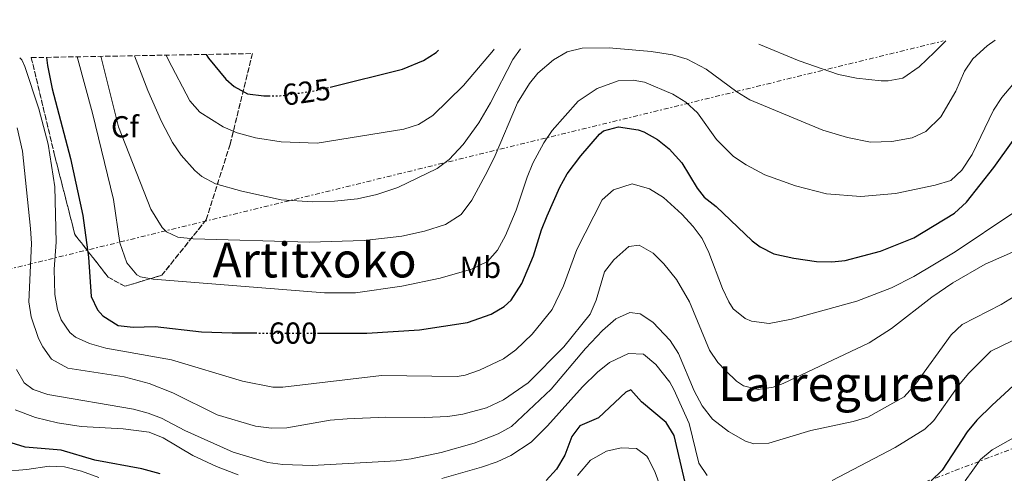
# Model space of a CAD drawing. Units: metres. Extents: x 624295 to 627744, y 4741120 to 4743496.
# Drawn here: x 625608 to 625933, y 4743321 to 4743470 of the extents above; entities that cross this region are included whole.
import ezdxf
from ezdxf.enums import TextEntityAlignment as Align

# ---------------------------------------------------------------- set-up
doc = ezdxf.new("R2010")
doc.units = ezdxf.units.M
doc.header["$MEASUREMENT"] = 0
for name, pattern in [('DGN Style 3', [2.435890702152634, 1.739921930109024, -0.6959687720436097]), ('DGN Style 5', [1.217945351076317, 0.5219765790327072, -0.6959687720436097]), ('DGN Style 7', [3.4798438602180486, 1.565929737098122, -0.6959687720436097, 0.5219765790327072, -0.6959687720436097])]:
    doc.linetypes.add(name, pattern=pattern)
for name, color, linetype, lineweight in [('Cota de curva de nivel directora', 7, 'Continuous', 0), ('Curva de nivel directora', 30, 'Continuous', 30), ('Curva de nivel directora no vista', 30, 'DGN Style 5', 30), ('Curva de nivel intermedia', 30, 'Continuous', 0), ('Etiqueta de uso rústico', 92, 'Continuous', 0), ('Etiqueta de zona arbolada', 92, 'Continuous', 0), ('Línea eléctrica', 6, 'DGN Style 7', 0), ('Texto de Área (paraje) menor', 7, 'Continuous', 0), ('Zona arbolada', 92, 'DGN Style 3', 0)]:
    doc.layers.add(name, color=color, linetype=linetype, lineweight=lineweight)
doc.styles.add('Style-Arial', font='arial.ttf')

msp = doc.modelspace()

# ---------------------------------------------------------------- linework, layer by layer
at = {"layer": 'Curva de nivel directora', "color": 30, "linetype": 'Continuous', "lineweight": 30, "flags": 128}
for points, elevation in [([(625710.6699999992, 4743448.03), (625734.4299999991, 4743453.92), (625741.3400000003, 4743456.820000002), (625745.5400000003, 4743459.500000002), (625746.3499999995, 4743460.220000002)], 625.0000000000005), ([(625617.0899999988, 4743457.860000002), (625617.48, 4743455.12), (625619.029999999, 4743447.500000001), (625625.0499999983, 4743424.490000002), (625629.0599999982, 4743405.710000002), (625630.9400000002, 4743391.970000003), (625631.8599999989, 4743378.940000001), (625633.9899999991, 4743374.509999999), (625635.7599999993, 4743372.590000001), (625640.7300000003, 4743369.430000001), (625645.6900000002, 4743368.890000002), (625652.9000000008, 4743369.020000001), (625668.2399999987, 4743367.289999999), (625678.2999999992, 4743366.949999999), (625685.919999999, 4743366.92)], 600.0000000000005), ([(625669.7699999998, 4743458.820000002), (625670.5199999987, 4743457.619999999), (625676.2199999985, 4743450.640000002), (625678.9699999999, 4743448.189999999), (625683.3999999999, 4743445.850000001), (625688.8099999991, 4743445.109999999), (625690.2899999988, 4743445.12)], 625.0000000000005), ([(625706.4800000006, 4743366.86), (625722.719999999, 4743366.820000002), (625740.0599999997, 4743368.010000001), (625755.9200000004, 4743370.390000002), (625763.6799999988, 4743373.109999999), (625767.9900000005, 4743375.65), (625770.239999999, 4743377.720000001), (625773.8299999987, 4743383.25), (625777.6899999988, 4743392.340000001), (625780.2999999997, 4743400.939999999), (625782.1900000004, 4743405.570000002), (625786.2999999988, 4743415.080000003), (625788.7599999997, 4743419.430000002), (625793.239999999, 4743425.400000001), (625799.3900000001, 4743432.560000001), (625800.7000000001, 4743433.600000001), (625805.6100000007, 4743434.930000001), (625812.1500000008, 4743433.990000002), (625814.0399999997, 4743433.24), (625818.4999999988, 4743430.770000001), (625822.3700000001, 4743427.699999999), (625826.5399999986, 4743423.020000001), (625831.5599999989, 4743414.720000002), (625833.9299999982, 4743411.78), (625837.9000000001, 4743408.670000001), (625849.7199999997, 4743397.360000002), (625852.3700000007, 4743395.380000001), (625856.8099999998, 4743393.080000001), (625863.4100000003, 4743391.570000002), (625870.9299999995, 4743390.500000002), (625875.9299999995, 4743390.390000002), (625880.3999999999, 4743390.87), (625892.0299999996, 4743393.920000001), (625903.0299999989, 4743398.32), (625916.3599999994, 4743406.480000001), (625920.3899999994, 4743410.060000001), (625929.3799999994, 4743421.539999999), (625935.7099999995, 4743430.430000001)], 600.0000000000003), ([(625938.5100000001, 4743351.990000002), (625928.8200000006, 4743343.090000001), (625923.7600000001, 4743338.189999999), (625920.6100000008, 4743334.300000003), (625912.3000000004, 4743321.680000001), (625908.6599999992, 4743318.190000001)], 575.0000000000001), ([(625827.92, 4743316.210000001), (625823.9799999995, 4743333.100000001), (625821.3699999988, 4743337.369999999), (625813.2799999996, 4743344.250000001), (625809.7699999983, 4743348.2), (625808.0400000004, 4743347.369999999), (625799.1199999999, 4743338.890000001), (625792.8999999993, 4743336.310000001), (625790.2300000006, 4743332.810000001), (625787.9399999994, 4743326.58), (625785.1900000002, 4743321.960000002), (625781.7900000004, 4743318.300000001)], 575.0000000000001), ([(625654.5899999985, 4743320.480000002), (625648.5800000003, 4743322.08), (625633.0399999992, 4743324.939999999), (625621.9599999993, 4743328.230000001), (625610.1100000006, 4743329.250000001), (625598.2699999987, 4743332.830000003)], 575.0000000000001)]:
    msp.add_lwpolyline(points, dxfattribs=dict(at, elevation=elevation))
at = {"layer": 'Curva de nivel directora no vista', "color": 30, "linetype": 'DGN Style 5', "lineweight": 30, "flags": 128}
for points, elevation in [([(625690.2899999988, 4743445.12), (625693.9900000002, 4743445.16), (625706.02, 4743446.880000002), (625710.6699999992, 4743448.03)], 625.0000000000005), ([(625685.919999999, 4743366.92), (625706.4800000006, 4743366.86)], 600.0000000000005)]:
    msp.add_lwpolyline(points, dxfattribs=dict(at, elevation=elevation))
at = {"layer": 'Curva de nivel intermedia', "color": 30, "linetype": 'Continuous', "lineweight": 0, "flags": 128}
for points, elevation in [([(625635.0799999998, 4743458.189999999), (625635.1500000014, 4743457.84), (625640.8300000009, 4743434.949999998), (625651.5199999996, 4743407.789999999), (625655.2700000004, 4743401.74), (625656.740000001, 4743400.339999998), (625660.4500000014, 4743398.56), (625665.4300000013, 4743398.029999999), (625703.7699999991, 4743396.850000001), (625721.8400000005, 4743397.399999999), (625734.2999999995, 4743398.890000001), (625741.7100000014, 4743400.470000001), (625748.5900000012, 4743402.739999999), (625753.8200000017, 4743405.96), (625757.3600000021, 4743410.73), (625762.4600000005, 4743420.320000002), (625764.9999999999, 4743425.429999999), (625772.3800000002, 4743442.8), (625776.2900000019, 4743449.249999999), (625779.0800000014, 4743452.609999998), (625784.22, 4743457.069999999), (625788.7700000008, 4743459.710000002), (625793.6400000014, 4743460.909999999), (625802.6300000012, 4743461.01), (625816.4500000014, 4743459.81), (625823.4600000009, 4743458.659999999), (625828.2500000009, 4743457.239999999), (625834.5600000008, 4743453.980000001), (625844.6900000006, 4743446.430000001), (625848.9500000009, 4743443.789999999), (625873.0500000005, 4743433.810000001), (625881.1300000009, 4743431.439999999), (625888.7599999994, 4743429.859999998), (625895.7900000013, 4743430.050000001), (625902.4299999998, 4743431.32), (625906.9600000005, 4743433.430000001), (625911.8600000001, 4743438.27), (625916.8600000001, 4743446.689999999), (625919.6400000007, 4743453.27), (625922.4800000016, 4743457.389999999), (625927.2000000001, 4743461.66), (625929.7999999997, 4743463.580000001)], 609.9999999999999), ([(625851.8800000012, 4743462.159999999), (625865.1700000016, 4743456.71), (625878.1500000014, 4743452.199999999), (625884.1399999993, 4743450.980000001), (625892.2500000009, 4743450.149999999), (625894.4900000005, 4743450.140000001), (625899.4000000011, 4743451.039999999), (625904.7800000012, 4743454.779999998), (625909.8100000004, 4743459.52), (625913.5900000001, 4743463.289999999)], 615), ([(625646.1799999997, 4743458.390000001), (625650.5400000005, 4743446.890000001), (625655.0100000009, 4743436.67), (625658.7100000002, 4743429.720000001), (625661.5700000012, 4743425.619999998), (625666.0000000013, 4743420.48), (625668.3700000006, 4743418.499999999), (625672.8200000008, 4743416.159999999), (625681.5100000012, 4743413.680000001), (625694.4800000021, 4743410.899999999), (625704.9100000013, 4743410.16), (625712.0300000004, 4743410.399999999), (625719.620000001, 4743411.189999998), (625726.0000000002, 4743412.640000001), (625732.9299999994, 4743414.939999999), (625745.870000001, 4743421.210000001), (625749.8699999999, 4743424.21), (625754.4500000018, 4743429.159999999), (625759.6599999999, 4743436.210000001), (625763.4999999999, 4743442.840000001), (625770.8800000005, 4743457.15), (625773.3200000012, 4743460.720000001)], 615), ([(625656.5599999998, 4743458.58), (625657.1900000002, 4743457.179999999), (625664.4000000008, 4743443.52), (625667.6599999998, 4743439.720000001), (625675.350000001, 4743434.99), (625679.9300000009, 4743432.980000001), (625686.0000000016, 4743431.279999998), (625694.4999999999, 4743430.010000001), (625706.3900000011, 4743429.51), (625734.9600000011, 4743434.220000001), (625739.7199999997, 4743435.739999999), (625744.4900000019, 4743438.640000001), (625754.5500000003, 4743448.539999999), (625764.5000000013, 4743460.220000002), (625764.7200000003, 4743460.560000001)], 620.0000000000001), ([(625935.6700000014, 4743406.439999999), (625916.6200000009, 4743393.720000001), (625903.0199999999, 4743385.539999999), (625895.6500000005, 4743381.869999999), (625884.250000001, 4743377.41), (625862.6700000004, 4743371.429999999), (625855.280000001, 4743370), (625849.4600000004, 4743370.850000001), (625847.3799999995, 4743371.730000001), (625843.4800000014, 4743374.859999999), (625841.9800000016, 4743377.15), (625839.8899999994, 4743381.640000002), (625835.4100000003, 4743393.529999998), (625833.1799999995, 4743398.039999999), (625830.2300000011, 4743402.07), (625826.540000001, 4743406.109999999), (625820.4600000012, 4743411.640000001), (625815.9200000016, 4743414.51), (625810.1400000014, 4743416.140000002), (625803.9600000011, 4743414.099999998), (625800.2700000008, 4743410.800000002), (625791.9800000006, 4743394.519999998), (625787.4800000011, 4743382.499999999), (625783.7500000007, 4743374.689999999), (625777.2599999997, 4743366.550000002), (625771.8000000013, 4743361.34), (625767.74, 4743358.42), (625759.85, 4743354.640000001), (625755.1400000004, 4743352.970000001), (625752.5200000008, 4743352.609999998), (625727.5200000004, 4743352.939999999), (625695.0099999995, 4743349.079999999), (625691.7400000016, 4743349.039999999), (625681.7400000015, 4743351.01), (625658.3800000015, 4743358.02), (625636.7000000003, 4743361.869999999), (625631.28, 4743363.470000002), (625626.7100000012, 4743365.519999999), (625624.7900000013, 4743367.029999999), (625622.0100000007, 4743371.240000002), (625620.7300000022, 4743374.720000001), (625619.8700000016, 4743379.609999999), (625619.7000000018, 4743387.989999999), (625620.3299999998, 4743396.92), (625619.9400000009, 4743415.16), (625617.7000000012, 4743429.190000001), (625614.600000001, 4743440.889999999), (625610.000000001, 4743454.859999999), (625608.9700000007, 4743457.039999999), (625608.3899999995, 4743457.7)], 595.0000000000001), ([(625627.2800000012, 4743458.04), (625627.5200000005, 4743457.269999999), (625632.3300000007, 4743439.470000001), (625639.1900000003, 4743410.96), (625641.26, 4743396.639999999), (625643.6699999997, 4743390.060000001), (625646.8900000005, 4743386.13), (625648.1700000013, 4743385.49), (625652.3399999999, 4743384.730000001), (625708.8099999995, 4743380.220000001), (625719.030000001, 4743380.119999999), (625734.2100000001, 4743382.380000001), (625746.9000000014, 4743384.96), (625757.2600000015, 4743387.970000002), (625762.4900000019, 4743390.510000001), (625765.780000002, 4743394.279999999), (625768.4199999995, 4743399.09), (625771.9500000011, 4743407.42), (625775.5099999995, 4743418.369999999), (625777.4000000005, 4743422.999999999), (625781.0199999993, 4743429.669999998), (625783.7500000007, 4743433.699999998), (625792.3600000006, 4743443.399999999), (625798.6100000001, 4743447.529999999), (625805.5300000003, 4743450.08), (625810.5400000014, 4743450.349999999), (625814.2000000007, 4743449.640000001), (625823.6200000017, 4743445.699999999), (625827.8799999999, 4743443.09), (625831.6600000019, 4743439.519999999), (625837.9699999995, 4743430.789999999), (625843.5400000017, 4743425.199999998), (625847.7000000014, 4743422.42), (625853.8500000003, 4743419.13), (625863.9500000011, 4743415.52), (625874.2500000009, 4743412.810000001), (625885.5000000006, 4743411.949999998), (625897.0000000006, 4743412.980000001), (625910.0300000017, 4743415.720000001), (625915.1400000014, 4743417.25), (625918.76, 4743420.689999999), (625922.190000001, 4743425.759999999), (625929.2499999999, 4743440.410000001), (625931.9600000011, 4743444.609999998), (625939.9000000004, 4743454.000000001)], 605.0000000000001), ([(625607.4599999997, 4743434.609999998), (625609.1900000019, 4743426.890000001), (625611.9200000011, 4743401.429999999), (625612.1500000014, 4743396.429999999), (625611.3700000013, 4743377.2), (625612.1400000001, 4743372.269999999), (625614.5400000007, 4743365.060000001), (625615.8799999997, 4743362.340000001), (625618.8400000012, 4743358.319999999), (625624.2100000001, 4743355.3), (625642.7000000018, 4743352.409999999), (625651.0200000011, 4743350.289999999), (625658.8100000008, 4743347.159999999), (625673.4100000008, 4743339.869999998), (625686.0100000006, 4743336.17), (625691.3300000003, 4743335.509999999), (625696.3300000004, 4743335.679999999), (625710.6700000013, 4743338.149999999), (625716.2000000012, 4743338.550000002), (625729.010000001, 4743339.170000001), (625741.7800000006, 4743339.000000001), (625749.4000000004, 4743339.350000001), (625754.3300000012, 4743340.140000001), (625762.1699999999, 4743342.230000001), (625767.8099999994, 4743344.859999999), (625775.8400000003, 4743350.519999999), (625787.5999999996, 4743362.380000001), (625796.3400000014, 4743373.119999998), (625798.3500000008, 4743377.709999999), (625801.0800000001, 4743387.07), (625804.0900000008, 4743391.029999999), (625809.0799999997, 4743395.460000001), (625812.4300000002, 4743395.92), (625817.0700000006, 4743393.269999999), (625820.6199999999, 4743389.739999999), (625824.7200000016, 4743384.529999999), (625829.0399999998, 4743377.230000001), (625835.6400000004, 4743361.27), (625838.4200000009, 4743357.17), (625840.9900000015, 4743354.400000001), (625844.5400000009, 4743350.999999999), (625846.8099999997, 4743349.48), (625851.6700000011, 4743348.279999998), (625856.5900000007, 4743349.099999999), (625859.9300000002, 4743350.21), (625888.2300000021, 4743363.689999999), (625895.5800000012, 4743368.390000001), (625908.8899999994, 4743378.76), (625915.8099999997, 4743383.430000001), (625926.4800000003, 4743389.599999999), (625937.2899999997, 4743394.410000001)], 590.0000000000001), ([(625950.37, 4743387.73), (625931.8300000014, 4743376.289999999), (625918.9099999998, 4743369.73), (625915.290000001, 4743366.27), (625903.5800000009, 4743349.989999998), (625899.7800000011, 4743345.810000001), (625887.7900000016, 4743339.159999999), (625882.9900000005, 4743337.720000001), (625869.0300000017, 4743334.800000001), (625855.2200000006, 4743330.619999998), (625850.2200000006, 4743330.390000001), (625847.5600000005, 4743331.220000001), (625841.8600000008, 4743334.439999999), (625836.6700000007, 4743338.529999999), (625833.2400000021, 4743342.880000001), (625830.6500000014, 4743347.890000001), (625825.3899999998, 4743360.17), (625822.7200000011, 4743364.399999999), (625816.9299999997, 4743370.49), (625812.7800000012, 4743373.269999998), (625809.3600000013, 4743373.730000001), (625804.7900000004, 4743371.55), (625800.3899999993, 4743367.79), (625794.7800000012, 4743361.819999999), (625783.5200000004, 4743348.359999999), (625770.3500000007, 4743336.07), (625765.9699999997, 4743333.609999999), (625758.130000001, 4743330.580000001), (625747.2500000001, 4743327.489999999), (625737.3300000004, 4743325.399999999), (625732.3700000006, 4743324.779999998), (625704.7500000005, 4743323.16), (625695.0099999995, 4743323.49), (625690.0499999997, 4743324.179999999), (625678.6200000012, 4743327.639999999), (625662.6799999998, 4743334.779999998), (625655.0100000009, 4743338.859999999), (625650.6600000013, 4743340.519999999), (625645.8100000009, 4743341.740000002), (625617.5400000003, 4743346.67), (625612.7800000017, 4743348.23), (625609.8300000012, 4743350.470000001), (625607.2300000016, 4743354.859999999)], 585), ([(625896.8200000017, 4743329.119999999), (625906.6100000018, 4743335.199999998), (625909.6300000015, 4743338.050000001), (625917.8400000014, 4743349.680000001), (625920.9900000007, 4743353.55), (625928.3600000001, 4743360.880000001), (625941.76, 4743367.439999999)], 580.0000000000001), ([(625747.4000000021, 4743318.899999999), (625760.4600000001, 4743322.619999999), (625765.6400000012, 4743324.430000001), (625770.1600000008, 4743326.550000001), (625776.8600000017, 4743330.930000001), (625782.2100000007, 4743336.26), (625793.8300000012, 4743349.199999999), (625798.7599999999, 4743354.039999999), (625802.6600000003, 4743357.139999999), (625808.920000001, 4743360.17), (625813.9200000011, 4743359.890000001), (625818.0100000014, 4743356.560000001), (625822.54, 4743350.720000001), (625823.89, 4743348.33), (625828.9000000014, 4743337.020000001), (625832.1, 4743324), (625834.8899999993, 4743319.900000001)], 580.0000000000001), ([(625606.7800000003, 4743341.619999998), (625613.5500000005, 4743339.01), (625620.7300000022, 4743337.279999999), (625628.6, 4743336.109999998), (625642.4100000013, 4743335.34), (625650.9400000006, 4743334.230000001), (625655.5499999997, 4743332.289999999), (625665.3900000011, 4743326.52), (625673.1300000015, 4743322.859999998), (625680.2800000019, 4743320.08)], 580.0000000000001), ([(625919.8900000011, 4743318.15), (625925.0200000008, 4743325.189999999), (625928.8499999996, 4743328.41), (625935.8000000011, 4743332.3)], 570.0000000000001), ([(625792.1399999993, 4743319.949999998), (625796.4300000009, 4743324.970000001), (625801.7000000014, 4743327.92), (625806.5600000008, 4743329.029999999), (625811.5600000008, 4743328.849999999), (625814.9600000004, 4743326.279999998), (625815.5400000017, 4743325.410000001), (625817.7099999997, 4743320.929999999), (625822.4100000004, 4743308.329999999)], 570.0000000000001), ([(625876.0999999995, 4743318.279999998), (625896.8200000017, 4743329.119999999)], 580.0000000000001), ([(625602.6300000016, 4743321.269999999), (625610.6300000015, 4743321.869999998), (625618.040000001, 4743322.999999999), (625623.05, 4743322.730000001), (625628.6500000014, 4743321.3), (625634.4400000006, 4743319.279999999)], 570.0000000000001)]:
    msp.add_lwpolyline(points, dxfattribs=dict(at, elevation=elevation))
at = {"layer": 'Línea eléctrica', "color": 6, "linetype": 'DGN Style 7', "lineweight": 0, "extrusion": (-0.09283104846102531, -0.02269957035623065, 0.9954230889160998), "elevation": -165166.2745035554, "flags": 128}
msp.add_lwpolyline([(-4459037.735538648, 1726349.009470511), (-4459037.735538648, 1726821.771395477)], dxfattribs=at)
at = {"layer": 'Línea eléctrica', "color": 6, "linetype": 'DGN Style 7', "lineweight": 0}
msp.add_polyline3d([(625455.5500000005, 4743351.49, 570.070000000007), (625575.6400000001, 4743306.42, 567.2899999999936), (625720.8799999999, 4743251.230000001, 558.179999999993), (625854.8200000009, 4743297.859999999, 571.6499999999943), (626005.0200000006, 4743355.42, 557.6999999999971), (626237.4100000003, 4743446.480000001, 545), (626295.7199999995, 4743470.29, 542.2299999999959)], dxfattribs=at)
at = {"layer": 'Zona arbolada', "color": 92, "linetype": 'DGN Style 3', "lineweight": 0}
msp.add_polyline3d([(625612.1299999999, 4743457.77, 596), (625685.0099999999, 4743459.100000001, 623.8000000000029), (625677.6699999999, 4743429.220000001, 618.9799999999959), (625669.75, 4743404.25, 614.8699999999953), (625655.1399999997, 4743385.970000001, 611.1999999999971), (625642.9500000002, 4743382.32, 609.1999999999971), (625637.4699999997, 4743385.359999999, 608.2200000000012), (625626.5099999999, 4743399.369999999, 605.429999999993), (625619.8099999997, 4743425.57, 601.1900000000023)], close=True, dxfattribs=at)
msp.add_polyline3d([(625612.1299999999, 4743457.77, 596), (625619.8099999997, 4743425.57, 601.1900000000023), (625626.5099999999, 4743399.369999999, 605.429999999993), (625637.4699999997, 4743385.359999999, 608.2200000000012), (625642.9500000002, 4743382.32, 609.1999999999971), (625655.1399999997, 4743385.970000001, 611.1999999999971), (625669.75, 4743404.25, 614.8699999999953), (625677.6699999999, 4743429.220000001, 618.9799999999959), (625685.0099999999, 4743459.100000001, 623.8000000000029)], dxfattribs=at)

# ---------------------------------------------------------------- texts
at = {"layer": 'Cota de curva de nivel directora', "color": 7, "linetype": 'Continuous', "lineweight": 0, "style": 'Style-Arial'}
for s, rotation, p in [('625', 8.099429999999998, (625702.8245565479, 4743446.416376438, 625)), ('600', 359.83232, (625698.3899026847, 4743366.890173848, 600))]:
    msp.add_text(s, height=7.000000000000002, rotation=rotation, dxfattribs=at).set_placement(p, align=Align.MIDDLE_CENTER)
at = {"layer": 'Etiqueta de uso rústico', "color": 92, "linetype": 'Continuous', "lineweight": 0, "style": 'Style-Arial'}
msp.add_text('Mb', height=7.000000000000002, dxfattribs=at).set_placement((625760.1402462444, 4743388.560010002, 604.9700000000012), align=Align.MIDDLE_CENTER)
at = {"layer": 'Etiqueta de zona arbolada', "color": 92, "linetype": 'Continuous', "lineweight": 0, "style": 'Style-Arial'}
msp.add_text('Cf', height=7.000000000000002, dxfattribs=at).set_placement((625642.9994962419, 4743434.950010001, 610), align=Align.MIDDLE_CENTER)
at = {"layer": 'Texto de Área (paraje) menor', "color": 7, "linetype": 'Continuous', "lineweight": 0, "style": 'Style-Arial'}
for s, p in [('Artitxoko', (625705.5201851967, 4743391.000010001, 608.070000000007)), ('Larreguren', (625878.9313234882, 4743350.210010001, 590))]:
    msp.add_text(s, height=11.5, dxfattribs=at).set_placement(p, align=Align.MIDDLE_CENTER)

doc.saveas('drawing.dxf')
